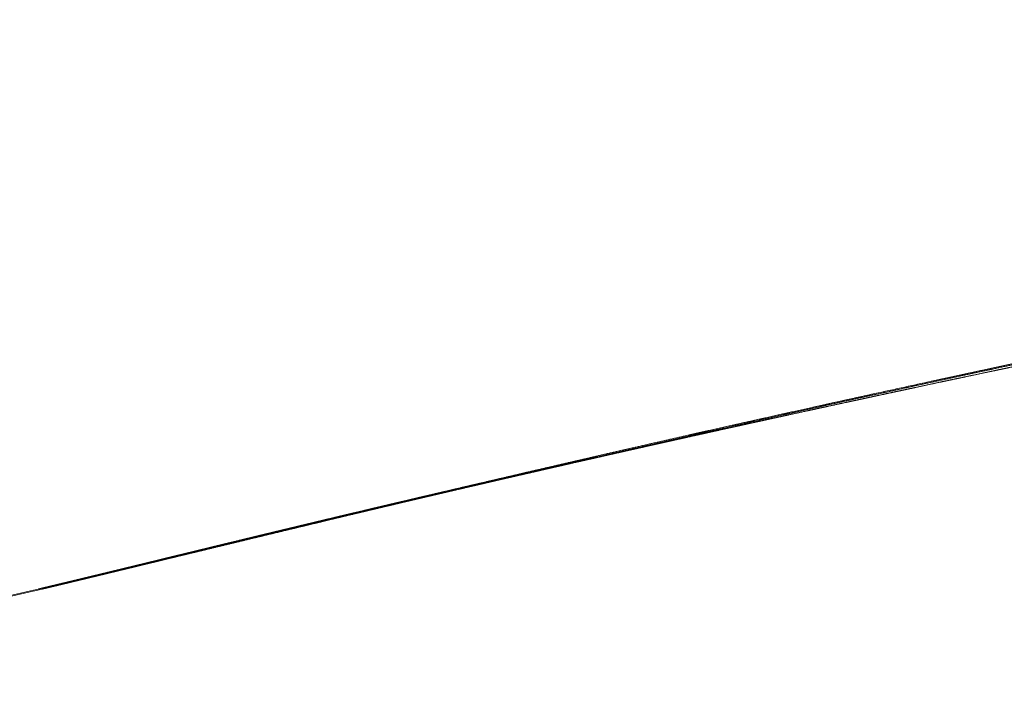
# Model space of a CAD drawing. Units: metres. Extents: x 695 to 2240, y -463 to 1013.
# Drawn here: x 1248 to 1249, y 444 to 445 of the extents above; entities that cross this region are included whole.
import ezdxf

# ---------------------------------------------------------------- set-up
doc = ezdxf.new("R2010")
doc.units = ezdxf.units.M

# ---------------------------------------------------------------- blocks, each defined once
blk = doc.blocks.new('JOE LOUNGE FLAT BASE - HIGH BACK WITH BACK WINGS LEFT')
at = {"color": 0, "linetype": 'Continuous', "lineweight": 0}
for points, degree, knots in [([(1248.12443, 444.11262), (1248.12593, 444.11297), (1248.12744, 444.11333), (1248.12895, 444.11369), (1248.13048, 444.11405), (1248.13201, 444.11441), (1248.13356, 444.11478), (1248.13667, 444.11552), (1248.13983, 444.11627), (1248.14142, 444.11665), (1248.14301, 444.11703), (1248.14462, 444.11742), (1248.14624, 444.1178), (1248.14948, 444.11858), (1248.15276, 444.11937), (1248.15441, 444.11976), (1248.15606, 444.12016), (1248.15772, 444.12056), (1248.15939, 444.12096), (1248.1611, 444.12137), (1248.16282, 444.12178), (1248.16284, 444.12179), (1248.16286, 444.12179), (1248.16288, 444.1218), (1248.1629, 444.1218), (1248.16339, 444.12192), (1248.16388, 444.12204), (1248.16435, 444.12215), (1248.16482, 444.12226), (1248.16529, 444.12238), (1248.16576, 444.12249), (1248.1675, 444.12291), (1248.16925, 444.12333), (1248.17052, 444.12364), (1248.17181, 444.12395), (1248.17309, 444.12426), (1248.17439, 444.12457), (1248.17748, 444.12532), (1248.1806, 444.12607), (1248.18242, 444.12652), (1248.18426, 444.12696), (1248.1861, 444.12741), (1248.18796, 444.12786), (1248.1917, 444.12876), (1248.19549, 444.12968), (1248.19739, 444.13014), (1248.19931, 444.13061), (1248.20125, 444.13108), (1248.20319, 444.13155), (1248.20529, 444.13206), (1248.20741, 444.13258), (1248.20755, 444.13261), (1248.20769, 444.13264), (1248.20783, 444.13268), (1248.20797, 444.13271), (1248.20905, 444.13298), (1248.21014, 444.13324), (1248.21108, 444.13347), (1248.21203, 444.1337), (1248.21298, 444.13393), (1248.21394, 444.13416), (1248.21581, 444.13462), (1248.2177, 444.13508), (1248.21863, 444.1353), (1248.21956, 444.13553), (1248.22049, 444.13576), (1248.22143, 444.13598), (1248.22443, 444.13671), (1248.22747, 444.13745), (1248.22957, 444.13796), (1248.23169, 444.13848), (1248.23382, 444.139), (1248.23597, 444.13952), (1248.24029, 444.14057), (1248.24468, 444.14164), (1248.24689, 444.14217), (1248.24911, 444.14271), (1248.25135, 444.14326), (1248.25361, 444.14381), (1248.25624, 444.14445), (1248.25889, 444.14509), (1248.25924, 444.14518), (1248.2596, 444.14526), (1248.25995, 444.14535), (1248.26031, 444.14544), (1248.2622, 444.14589), (1248.2641, 444.14636), (1248.26564, 444.14673), (1248.2672, 444.14711), (1248.26876, 444.14749), (1248.27032, 444.14787), (1248.27233, 444.14836), (1248.27435, 444.14885), (1248.27479, 444.14895), (1248.27522, 444.14906), (1248.27566, 444.14916), (1248.2761, 444.14927), (1248.27894, 444.14996), (1248.28181, 444.15065), (1248.28425, 444.15125), (1248.28672, 444.15184), (1248.2892, 444.15244), (1248.2917, 444.15305), (1248.29673, 444.15427), (1248.30184, 444.1555), (1248.30441, 444.15613), (1248.307, 444.15675), (1248.30962, 444.15738), (1248.31225, 444.15802), (1248.31553, 444.15881), (1248.31884, 444.15961), (1248.31948, 444.15976), (1248.32012, 444.15992), (1248.32076, 444.16007), (1248.3214, 444.16023), (1248.3241, 444.16088), (1248.32681, 444.16153), (1248.32889, 444.16203), (1248.33098, 444.16254), (1248.33309, 444.16304), (1248.3352, 444.16355), (1248.33758, 444.16412), (1248.33998, 444.1647), (1248.34023, 444.16476), (1248.34049, 444.16482), (1248.34075, 444.16488), (1248.341, 444.16494), (1248.34382, 444.16562), (1248.34666, 444.1663), (1248.34926, 444.16693), (1248.35188, 444.16756), (1248.35451, 444.16819), (1248.35717, 444.16882), (1248.36277, 444.17016), (1248.36846, 444.17152), (1248.37146, 444.17224), (1248.37448, 444.17296), (1248.37752, 444.17369), (1248.38059, 444.17442), (1248.38467, 444.17539), (1248.38879, 444.17637), (1248.3898, 444.17661), (1248.39081, 444.17685), (1248.39182, 444.17709), (1248.39283, 444.17734), (1248.39599, 444.17809), (1248.39916, 444.17884), (1248.40133, 444.17935), (1248.4035, 444.17987), (1248.40569, 444.18039), (1248.40789, 444.18091), (1248.41128, 444.18171), (1248.4147, 444.18252), (1248.41589, 444.18281), (1248.41709, 444.18309), (1248.4183, 444.18338), (1248.4195, 444.18366), (1248.42283, 444.18445), (1248.42618, 444.18524), (1248.42832, 444.18574), (1248.43047, 444.18625), (1248.43263, 444.18676), (1248.4348, 444.18727), (1248.44041, 444.18859), (1248.44609, 444.18993), (1248.44958, 444.19075), (1248.4531, 444.19158), (1248.45665, 444.19241), (1248.46022, 444.19325), (1248.46528, 444.19443), (1248.4704, 444.19563), (1248.47188, 444.19597), (1248.47336, 444.19632), (1248.47485, 444.19667), (1248.47634, 444.19702), (1248.48004, 444.19788), (1248.48376, 444.19875), (1248.48598, 444.19926), (1248.48821, 444.19978), (1248.49045, 444.20031), (1248.4927, 444.20083), (1248.49738, 444.20192), (1248.50211, 444.20301), (1248.50456, 444.20358), (1248.50703, 444.20416), (1248.50951, 444.20473), (1248.512, 444.20531), (1248.51593, 444.20622), (1248.51989, 444.20713), (1248.52134, 444.20747), (1248.52279, 444.2078), (1248.52424, 444.20814), (1248.52569, 444.20847), (1248.53117, 444.20974), (1248.5367, 444.21101), (1248.54079, 444.21195), (1248.54491, 444.2129), (1248.54905, 444.21385), (1248.55323, 444.21481), (1248.5595, 444.21625), (1248.56584, 444.2177), (1248.56793, 444.21818), (1248.57003, 444.21866), (1248.57213, 444.21914), (1248.57424, 444.21962), (1248.57858, 444.22061), (1248.58294, 444.2216), (1248.58518, 444.22211), (1248.58743, 444.22262), (1248.58968, 444.22314), (1248.59194, 444.22365), (1248.59638, 444.22466), (1248.60086, 444.22568), (1248.60305, 444.22617), (1248.60525, 444.22667), (1248.60745, 444.22717), (1248.60967, 444.22767), (1248.61189, 444.22818), (1248.61412, 444.22868), (1248.61646, 444.22921), (1248.61881, 444.22974), (1248.62118, 444.23028), (1248.62355, 444.23081), (1248.62592, 444.23135), (1248.62831, 444.23189), (1248.63538, 444.23348), (1248.64253, 444.23509), (1248.64729, 444.23616), (1248.65208, 444.23724), (1248.6569, 444.23832), (1248.66176, 444.23941), (1248.66947, 444.24113), (1248.67725, 444.24287), (1248.6801, 444.24351), (1248.68296, 444.24414), (1248.68584, 444.24478), (1248.68872, 444.24543), (1248.69377, 444.24655), (1248.69885, 444.24768), (1248.70102, 444.24816), (1248.7032, 444.24865), (1248.70539, 444.24913), (1248.70758, 444.24962), (1248.71493, 444.25125), (1248.72236, 444.25289), (1248.7276, 444.25405), (1248.73288, 444.25521), (1248.7382, 444.25639), (1248.74355, 444.25757), (1248.75433, 444.25994), (1248.76526, 444.26233), (1248.77076, 444.26354), (1248.7763, 444.26475), (1248.78188, 444.26597), (1248.78749, 444.26719), (1248.79687, 444.26924), (1248.80635, 444.2713), (1248.81013, 444.27212), (1248.81394, 444.27294), (1248.81775, 444.27377), (1248.82159, 444.2746), (1248.82743, 444.27587), (1248.83332, 444.27714), (1248.83533, 444.27758), (1248.83734, 444.27801), (1248.83936, 444.27845), (1248.84139, 444.27888), (1248.84937, 444.28061), (1248.85742, 444.28234), (1248.86347, 444.28364), (1248.86955, 444.28495), (1248.87568, 444.28626), (1248.88184, 444.28758), (1248.89425, 444.29024), (1248.90683, 444.29292), (1248.91315, 444.29427), (1248.91952, 444.29562), (1248.92593, 444.29699), (1248.93238, 444.29836), (1248.9437, 444.30075), (1248.95514, 444.30317), (1248.96004, 444.30421), (1248.96497, 444.30525), (1248.96992, 444.30629), (1248.97489, 444.30734), (1248.9816, 444.30875), (1248.98836, 444.31017), (1248.99009, 444.31054), (1248.99182, 444.3109), (1248.99356, 444.31126), (1248.99529, 444.31163), (1249.00384, 444.31342), (1249.01245, 444.31523), (1249.01935, 444.31667), (1249.02629, 444.31812), (1249.03327, 444.31957), (1249.0403, 444.32104), (1249.05443, 444.32398), (1249.06872, 444.32694), (1249.07591, 444.32843), (1249.08314, 444.32993), (1249.09041, 444.33143), (1249.09773, 444.33294), (1249.11118, 444.33571), (1249.12477, 444.3385), (1249.13096, 444.33977), (1249.13718, 444.34105), (1249.14343, 444.34233), (1249.1497, 444.34361), (1249.1573, 444.34517), (1249.16493, 444.34672), (1249.16624, 444.34699), (1249.16754, 444.34726), (1249.16885, 444.34752), (1249.17016, 444.34779), (1249.17914, 444.34962), (1249.18818, 444.35146), (1249.19594, 444.35304), (1249.20374, 444.35462), (1249.21158, 444.35621), (1249.21946, 444.35781), (1249.23529, 444.36101), (1249.25129, 444.36424), (1249.25933, 444.36585), (1249.26741, 444.36748), (1249.27553, 444.36911), (1249.28368, 444.37075), (1249.29937, 444.37389), (1249.31521, 444.37705), (1249.3228, 444.37857), (1249.33043, 444.38009), (1249.33809, 444.38161), (1249.34579, 444.38314), (1249.35424, 444.38482), (1249.36272, 444.3865), (1249.36345, 444.38665), (1249.36417, 444.38679), (1249.3649, 444.38694), (1249.36562, 444.38708), (1249.37485, 444.38891), (1249.38412, 444.39074), (1249.39271, 444.39244), (1249.40133, 444.39414), (1249.40999, 444.39585), (1249.41868, 444.39756), (1249.43615, 444.401), (1249.45378, 444.40445), (1249.46262, 444.40619), (1249.47151, 444.40792), (1249.48044, 444.40967), (1249.4894, 444.41142), (1249.5074, 444.41492), (1249.52554, 444.41845), (1249.53465, 444.42022), (1249.5438, 444.42199), (1249.55299, 444.42377), (1249.56221, 444.42555), (1249.57147, 444.42734), (1249.58077, 444.42913), (1249.58077, 444.42913), (1249.58077, 444.42913), (1249.58077, 444.42914), (1249.58077, 444.42914), (1249.59007, 444.43093), (1249.59941, 444.43273), (1249.60878, 444.43453), (1249.61819, 444.43634), (1249.62763, 444.43815), (1249.63711, 444.43997), (1249.65614, 444.44361), (1249.67532, 444.44727), (1249.68494, 444.4491), (1249.69459, 444.45094), (1249.70428, 444.45278), (1249.71401, 444.45463), (1249.73352, 444.45833), (1249.75317, 444.46205), (1249.76303, 444.46392), (1249.77292, 444.46578), (1249.78284, 444.46765), (1249.7928, 444.46953), (1249.80364, 444.47157), (1249.81451, 444.47361), (1249.81536, 444.47377), (1249.81622, 444.47393), (1249.81707, 444.47409), (1249.81792, 444.47425), (1249.82796, 444.47614), (1249.83803, 444.47802), (1249.84726, 444.47975), (1249.85653, 444.48149), (1249.86582, 444.48322), (1249.87513, 444.48496), (1249.89468, 444.48861), (1249.91434, 444.49227), (1249.92464, 444.49418), (1249.93496, 444.4961), (1249.94532, 444.49802), (1249.9557, 444.49994), (1249.97653, 444.50379), (1249.99747, 444.50766), (1250.00797, 444.50959), (1250.01849, 444.51153), (1250.02905, 444.51347), (1250.03963, 444.51542), (1250.05205, 444.51769), (1250.0645, 444.51998), (1250.06631, 444.52031), (1250.06812, 444.52064), (1250.06994, 444.52097), (1250.07175, 444.5213), (1250.08242, 444.52326), (1250.09311, 444.52521), (1250.102, 444.52683), (1250.1109, 444.52846), (1250.11983, 444.53009), (1250.12877, 444.53172), (1250.14853, 444.53531), (1250.16838, 444.53892), (1250.17925, 444.54089), (1250.19015, 444.54286), (1250.20107, 444.54484), (1250.21202, 444.54682), (1250.23396, 444.55078), (1250.256, 444.55476), (1250.26704, 444.55674), (1250.2781, 444.55873), (1250.28919, 444.56073), (1250.30031, 444.56272), (1250.31429, 444.56523), (1250.3283, 444.56774), (1250.33116, 444.56825), (1250.33401, 444.56876), (1250.33687, 444.56927), (1250.33973, 444.56978), (1250.35092, 444.57178), (1250.36214, 444.57378), (1250.3705, 444.57527), (1250.37887, 444.57677), (1250.38726, 444.57826), (1250.39566, 444.57976), (1250.41537, 444.58326), (1250.43514, 444.58677), (1250.4465, 444.58879), (1250.45787, 444.5908), (1250.46927, 444.59282), (1250.48069, 444.59484), (1250.50036, 444.59831), (1250.5201, 444.60179), (1250.52837, 444.60325), (1250.53665, 444.60471), (1250.54495, 444.60617), (1250.55325, 444.60763), (1250.56156, 444.60909), (1250.56989, 444.61055)], 8, [-1, -1, -1, -1, -1, -1, -1, -1, -1, -0.955531, -0.955531, -0.955531, -0.955531, -0.955531, -0.955531, -0.911062, -0.911062, -0.911062, -0.911062, -0.911062, -0.911062, -0.867135, -0.867135, -0.867135, -0.867135, -0.867135, -0.867135, -0.866593, -0.866593, -0.866593, -0.866593, -0.866593, -0.866593, -0.854465, -0.854465, -0.854465, -0.854465, -0.854465, -0.854465, -0.822124, -0.822124, -0.822124, -0.822124, -0.822124, -0.822124, -0.777654, -0.777654, -0.777654, -0.777654, -0.777654, -0.777654, -0.733185, -0.733185, -0.733185, -0.733185, -0.733185, -0.733185, -0.730012, -0.730012, -0.730012, -0.730012, -0.730012, -0.730012, -0.708929, -0.708929, -0.708929, -0.708929, -0.708929, -0.708929, -0.688716, -0.688716, -0.688716, -0.688716, -0.688716, -0.688716, -0.644247, -0.644247, -0.644247, -0.644247, -0.644247, -0.644247, -0.599778, -0.599778, -0.599778, -0.599778, -0.599778, -0.599778, -0.59289, -0.59289, -0.59289, -0.59289, -0.59289, -0.59289, -0.563394, -0.563394, -0.563394, -0.563394, -0.563394, -0.563394, -0.555309, -0.555309, -0.555309, -0.555309, -0.555309, -0.555309, -0.51084, -0.51084, -0.51084, -0.51084, -0.51084, -0.51084, -0.466371, -0.466371, -0.466371, -0.466371, -0.466371, -0.466371, -0.455767, -0.455767, -0.455767, -0.455767, -0.455767, -0.455767, -0.421902, -0.421902, -0.421902, -0.421902, -0.421902, -0.421902, -0.417859, -0.417859, -0.417859, -0.417859, -0.417859, -0.417859, -0.377432, -0.377432, -0.377432, -0.377432, -0.377432, -0.377432, -0.332963, -0.332963, -0.332963, -0.332963, -0.332963, -0.332963, -0.318644, -0.318644, -0.318644, -0.318644, -0.318644, -0.318644, -0.288494, -0.288494, -0.288494, -0.288494, -0.288494, -0.288494, -0.272324, -0.272324, -0.272324, -0.272324, -0.272324, -0.272324, -0.244025, -0.244025, -0.244025, -0.244025, -0.244025, -0.244025, -0.199556, -0.199556, -0.199556, -0.199556, -0.199556, -0.199556, -0.181521, -0.181521, -0.181521, -0.181521, -0.181521, -0.181521, -0.155087, -0.155087, -0.155087, -0.155087, -0.155087, -0.155087, -0.126788, -0.126788, -0.126788, -0.126788, -0.126788, -0.126788, -0.110618, -0.110618, -0.110618, -0.110618, -0.110618, -0.110618, -0.066149, -0.066149, -0.066149, -0.066149, -0.066149, -0.066149, -0.044398, -0.044398, -0.044398, -0.044398, -0.044398, -0.044398, -0.02168, -0.02168, -0.02168, -0.02168, -0.02168, -0.02168, 0, 0, 0, 0, 0, 0, 0, 0, 0.008442, 0.008442, 0.008442, 0.008442, 0.008442, 0.008442, 0.024915, 0.024915, 0.024915, 0.024915, 0.024915, 0.024915, 0.034367, 0.034367, 0.034367, 0.034367, 0.034367, 0.034367, 0.041388, 0.041388, 0.041388, 0.041388, 0.041388, 0.041388, 0.057861, 0.057861, 0.057861, 0.057861, 0.057861, 0.057861, 0.074334, 0.074334, 0.074334, 0.074334, 0.074334, 0.074334, 0.08519, 0.08519, 0.08519, 0.08519, 0.08519, 0.08519, 0.090807, 0.090807, 0.090807, 0.090807, 0.090807, 0.090807, 0.10728, 0.10728, 0.10728, 0.10728, 0.10728, 0.10728, 0.123753, 0.123753, 0.123753, 0.123753, 0.123753, 0.123753, 0.136013, 0.136013, 0.136013, 0.136013, 0.136013, 0.136013, 0.140226, 0.140226, 0.140226, 0.140226, 0.140226, 0.140226, 0.156699, 0.156699, 0.156699, 0.156699, 0.156699, 0.156699, 0.173173, 0.173173, 0.173173, 0.173173, 0.173173, 0.173173, 0.186836, 0.186836, 0.186836, 0.186836, 0.186836, 0.186836, 0.189646, 0.189646, 0.189646, 0.189646, 0.189646, 0.189646, 0.206119, 0.206119, 0.206119, 0.206119, 0.206119, 0.206119, 0.222592, 0.222592, 0.222592, 0.222592, 0.222592, 0.222592, 0.237658, 0.237658, 0.237658, 0.237658, 0.237658, 0.237658, 0.239065, 0.239065, 0.239065, 0.239065, 0.239065, 0.239065, 0.255538, 0.255538, 0.255538, 0.255538, 0.255538, 0.255538, 0.272011, 0.272011, 0.272011, 0.272011, 0.272011, 0.272011, 0.288481, 0.288481, 0.288481, 0.288481, 0.288481, 0.288481, 0.288484, 0.288484, 0.288484, 0.288484, 0.288484, 0.288484, 0.304957, 0.304957, 0.304957, 0.304957, 0.304957, 0.304957, 0.32143, 0.32143, 0.32143, 0.32143, 0.32143, 0.32143, 0.337903, 0.337903, 0.337903, 0.337903, 0.337903, 0.337903, 0.339304, 0.339304, 0.339304, 0.339304, 0.339304, 0.339304, 0.354376, 0.354376, 0.354376, 0.354376, 0.354376, 0.354376, 0.370849, 0.370849, 0.370849, 0.370849, 0.370849, 0.370849, 0.387322, 0.387322, 0.387322, 0.387322, 0.387322, 0.387322, 0.390127, 0.390127, 0.390127, 0.390127, 0.390127, 0.390127, 0.403795, 0.403795, 0.403795, 0.403795, 0.403795, 0.403795, 0.420268, 0.420268, 0.420268, 0.420268, 0.420268, 0.420268, 0.436741, 0.436741, 0.436741, 0.436741, 0.436741, 0.436741, 0.440949, 0.440949, 0.440949, 0.440949, 0.440949, 0.440949, 0.453214, 0.453214, 0.453214, 0.453214, 0.453214, 0.453214, 0.469687, 0.469687, 0.469687, 0.469687, 0.469687, 0.469687, 0.481553, 0.481553, 0.481553, 0.481553, 0.481553, 0.481553, 0.481553, 0.481553, 0.481553]), ([(1248.61412, 444.22868), (1248.61646, 444.22921), (1248.61881, 444.22974), (1248.62118, 444.23028), (1248.62355, 444.23081), (1248.62592, 444.23135), (1248.62831, 444.23189), (1248.63538, 444.23348), (1248.64253, 444.23509), (1248.64729, 444.23616), (1248.65208, 444.23724), (1248.6569, 444.23832), (1248.66176, 444.23941), (1248.66947, 444.24113), (1248.67725, 444.24287), (1248.6801, 444.24351), (1248.68296, 444.24414), (1248.68584, 444.24478), (1248.68872, 444.24543), (1248.69377, 444.24655), (1248.69885, 444.24768), (1248.70102, 444.24816), (1248.7032, 444.24865), (1248.70539, 444.24913), (1248.70758, 444.24962), (1248.71493, 444.25125), (1248.72236, 444.25289), (1248.7276, 444.25405), (1248.73288, 444.25521), (1248.7382, 444.25639), (1248.74355, 444.25757), (1248.75433, 444.25994), (1248.76526, 444.26233), (1248.77076, 444.26354), (1248.7763, 444.26475), (1248.78188, 444.26597), (1248.78749, 444.26719), (1248.79687, 444.26924), (1248.80635, 444.2713), (1248.81013, 444.27212), (1248.81394, 444.27294), (1248.81775, 444.27377), (1248.82159, 444.2746), (1248.82743, 444.27587), (1248.83332, 444.27714), (1248.83533, 444.27758), (1248.83734, 444.27801), (1248.83936, 444.27845), (1248.84139, 444.27888), (1248.84937, 444.28061), (1248.85742, 444.28234), (1248.86347, 444.28364), (1248.86955, 444.28495), (1248.87568, 444.28626), (1248.88184, 444.28758), (1248.89425, 444.29024), (1248.90683, 444.29292), (1248.91315, 444.29427), (1248.91952, 444.29562), (1248.92593, 444.29699), (1248.93238, 444.29836), (1248.9437, 444.30075), (1248.95514, 444.30317), (1248.96004, 444.30421), (1248.96497, 444.30525), (1248.96992, 444.30629), (1248.97489, 444.30734), (1248.9816, 444.30875), (1248.98836, 444.31017), (1248.99009, 444.31054), (1248.99182, 444.3109), (1248.99356, 444.31126), (1248.99529, 444.31163), (1249.00384, 444.31342), (1249.01245, 444.31523), (1249.01935, 444.31667), (1249.02629, 444.31812), (1249.03327, 444.31957), (1249.0403, 444.32104), (1249.05443, 444.32398), (1249.06872, 444.32694), (1249.07591, 444.32843), (1249.08314, 444.32993), (1249.09041, 444.33143), (1249.09773, 444.33294), (1249.11118, 444.33571), (1249.12477, 444.3385), (1249.13096, 444.33977), (1249.13718, 444.34105), (1249.14343, 444.34233), (1249.1497, 444.34361), (1249.1573, 444.34517), (1249.16493, 444.34672), (1249.16624, 444.34699), (1249.16754, 444.34726), (1249.16885, 444.34752), (1249.17016, 444.34779), (1249.17914, 444.34962), (1249.18818, 444.35146), (1249.19594, 444.35304), (1249.20374, 444.35462), (1249.21158, 444.35621), (1249.21946, 444.35781), (1249.23529, 444.36101), (1249.25129, 444.36424), (1249.25933, 444.36585), (1249.26741, 444.36748), (1249.27553, 444.36911), (1249.28368, 444.37075), (1249.29937, 444.37389), (1249.31521, 444.37705), (1249.3228, 444.37857), (1249.33043, 444.38009), (1249.33809, 444.38161), (1249.34579, 444.38314), (1249.35424, 444.38482), (1249.36272, 444.3865), (1249.36345, 444.38665), (1249.36417, 444.38679), (1249.3649, 444.38694), (1249.36562, 444.38708), (1249.37485, 444.38891), (1249.38412, 444.39074), (1249.39271, 444.39244), (1249.40133, 444.39414), (1249.40999, 444.39585), (1249.41868, 444.39756), (1249.43615, 444.401), (1249.45378, 444.40445), (1249.46262, 444.40619), (1249.47151, 444.40792), (1249.48044, 444.40967), (1249.4894, 444.41142), (1249.5074, 444.41492), (1249.52554, 444.41845), (1249.53465, 444.42022), (1249.5438, 444.42199), (1249.55299, 444.42377), (1249.56221, 444.42555), (1249.57147, 444.42734), (1249.58077, 444.42913), (1249.58077, 444.42913), (1249.58077, 444.42913), (1249.58077, 444.42914), (1249.58077, 444.42914), (1249.59007, 444.43093), (1249.59941, 444.43273), (1249.60878, 444.43453), (1249.61819, 444.43634), (1249.62763, 444.43815), (1249.63711, 444.43997), (1249.65614, 444.44361), (1249.67532, 444.44727), (1249.68494, 444.4491), (1249.69459, 444.45094), (1249.70428, 444.45278), (1249.71401, 444.45463), (1249.73352, 444.45833), (1249.75317, 444.46205), (1249.76303, 444.46392), (1249.77292, 444.46578), (1249.78284, 444.46765), (1249.7928, 444.46953), (1249.80364, 444.47157), (1249.81451, 444.47361), (1249.81536, 444.47377), (1249.81622, 444.47393), (1249.81707, 444.47409), (1249.81792, 444.47425), (1249.82796, 444.47614), (1249.83803, 444.47802), (1249.84726, 444.47975), (1249.85653, 444.48149), (1249.86582, 444.48322), (1249.87513, 444.48496), (1249.89468, 444.48861), (1249.91434, 444.49227), (1249.92464, 444.49418), (1249.93496, 444.4961), (1249.94532, 444.49802), (1249.9557, 444.49994), (1249.97653, 444.50379), (1249.99747, 444.50766), (1250.00797, 444.50959), (1250.01849, 444.51153), (1250.02905, 444.51347), (1250.03963, 444.51542), (1250.05205, 444.51769), (1250.0645, 444.51998), (1250.06631, 444.52031), (1250.06812, 444.52064), (1250.06994, 444.52097), (1250.07175, 444.5213), (1250.08242, 444.52326), (1250.09311, 444.52521), (1250.102, 444.52683), (1250.1109, 444.52846), (1250.11983, 444.53009), (1250.12877, 444.53172), (1250.14853, 444.53531), (1250.16838, 444.53892), (1250.17925, 444.54089), (1250.19015, 444.54286), (1250.20107, 444.54484), (1250.21202, 444.54682), (1250.23396, 444.55078), (1250.256, 444.55476), (1250.26704, 444.55674), (1250.2781, 444.55873), (1250.28919, 444.56073), (1250.30031, 444.56272), (1250.31429, 444.56523), (1250.3283, 444.56774), (1250.33116, 444.56825), (1250.33401, 444.56876), (1250.33687, 444.56927), (1250.33973, 444.56978), (1250.35092, 444.57178), (1250.36214, 444.57378), (1250.3705, 444.57527), (1250.37887, 444.57677), (1250.38726, 444.57826), (1250.39566, 444.57976), (1250.41537, 444.58326), (1250.43514, 444.58677), (1250.4465, 444.58879), (1250.45787, 444.5908), (1250.46927, 444.59282), (1250.48069, 444.59484), (1250.50036, 444.59831), (1250.5201, 444.60179), (1250.52837, 444.60325), (1250.53665, 444.60471), (1250.54495, 444.60617), (1250.55325, 444.60763), (1250.56156, 444.60909), (1250.56989, 444.61055)], 8, [0, 0, 0, 0, 0, 0, 0, 0, 0, 0.0084421, 0.0084421, 0.0084421, 0.0084421, 0.0084421, 0.0084421, 0.0249151, 0.0249151, 0.0249151, 0.0249151, 0.0249151, 0.0249151, 0.0343672, 0.0343672, 0.0343672, 0.0343672, 0.0343672, 0.0343672, 0.0413882, 0.0413882, 0.0413882, 0.0413882, 0.0413882, 0.0413882, 0.0578612, 0.0578612, 0.0578612, 0.0578612, 0.0578612, 0.0578612, 0.0743343, 0.0743343, 0.0743343, 0.0743343, 0.0743343, 0.0743343, 0.08519, 0.08519, 0.08519, 0.08519, 0.08519, 0.08519, 0.0908073, 0.0908073, 0.0908073, 0.0908073, 0.0908073, 0.0908073, 0.1072804, 0.1072804, 0.1072804, 0.1072804, 0.1072804, 0.1072804, 0.1237534, 0.1237534, 0.1237534, 0.1237534, 0.1237534, 0.1237534, 0.1360128, 0.1360128, 0.1360128, 0.1360128, 0.1360128, 0.1360128, 0.1402264, 0.1402264, 0.1402264, 0.1402264, 0.1402264, 0.1402264, 0.1566995, 0.1566995, 0.1566995, 0.1566995, 0.1566995, 0.1566995, 0.1731725, 0.1731725, 0.1731725, 0.1731725, 0.1731725, 0.1731725, 0.1868355, 0.1868355, 0.1868355, 0.1868355, 0.1868355, 0.1868355, 0.1896456, 0.1896456, 0.1896456, 0.1896456, 0.1896456, 0.1896456, 0.2061186, 0.2061186, 0.2061186, 0.2061186, 0.2061186, 0.2061186, 0.2225917, 0.2225917, 0.2225917, 0.2225917, 0.2225917, 0.2225917, 0.2376583, 0.2376583, 0.2376583, 0.2376583, 0.2376583, 0.2376583, 0.2390647, 0.2390647, 0.2390647, 0.2390647, 0.2390647, 0.2390647, 0.2555378, 0.2555378, 0.2555378, 0.2555378, 0.2555378, 0.2555378, 0.2720108, 0.2720108, 0.2720108, 0.2720108, 0.2720108, 0.2720108, 0.2884811, 0.2884811, 0.2884811, 0.2884811, 0.2884811, 0.2884811, 0.2884838, 0.2884838, 0.2884838, 0.2884838, 0.2884838, 0.2884838, 0.3049569, 0.3049569, 0.3049569, 0.3049569, 0.3049569, 0.3049569, 0.3214299, 0.3214299, 0.3214299, 0.3214299, 0.3214299, 0.3214299, 0.337903, 0.337903, 0.337903, 0.337903, 0.337903, 0.337903, 0.3393039, 0.3393039, 0.3393039, 0.3393039, 0.3393039, 0.3393039, 0.354376, 0.354376, 0.354376, 0.354376, 0.354376, 0.354376, 0.3708491, 0.3708491, 0.3708491, 0.3708491, 0.3708491, 0.3708491, 0.3873221, 0.3873221, 0.3873221, 0.3873221, 0.3873221, 0.3873221, 0.3901267, 0.3901267, 0.3901267, 0.3901267, 0.3901267, 0.3901267, 0.4037952, 0.4037952, 0.4037952, 0.4037952, 0.4037952, 0.4037952, 0.4202682, 0.4202682, 0.4202682, 0.4202682, 0.4202682, 0.4202682, 0.4367412, 0.4367412, 0.4367412, 0.4367412, 0.4367412, 0.4367412, 0.4409494, 0.4409494, 0.4409494, 0.4409494, 0.4409494, 0.4409494, 0.4532143, 0.4532143, 0.4532143, 0.4532143, 0.4532143, 0.4532143, 0.4696873, 0.4696873, 0.4696873, 0.4696873, 0.4696873, 0.4696873, 0.4815527, 0.4815527, 0.4815527, 0.4815527, 0.4815527, 0.4815527, 0.4815527, 0.4815527, 0.4815527]), ([(1248.12443, 444.11262), (1248.1381, 444.11585), (1248.15387, 444.11961), (1248.17164, 444.12388), (1248.19128, 444.12862), (1248.2127, 444.13379), (1248.23578, 444.13938), (1248.26041, 444.14533), (1248.31276, 444.15797), (1248.34083, 444.16474), (1248.37071, 444.17193), (1248.40242, 444.17952), (1248.43597, 444.18751), (1248.47136, 444.19588), (1248.50862, 444.20463), (1248.56481, 444.21771), (1248.58225, 444.22176), (1248.60008, 444.22588), (1248.61831, 444.23008), (1248.63696, 444.23436), (1248.65604, 444.23872), (1248.67556, 444.24316), (1248.69555, 444.24768), (1248.70476, 444.24977), (1248.71407, 444.25187), (1248.72347, 444.25399), (1248.73298, 444.25613), (1248.74258, 444.25829), (1248.75228, 444.26046), (1248.76208, 444.26265), (1248.78188, 444.26706), (1248.79188, 444.26928), (1248.80199, 444.27152), (1248.8122, 444.27378), (1248.82253, 444.27606), (1248.83296, 444.27836), (1248.84351, 444.28068), (1248.86485, 444.28535), (1248.87563, 444.28771), (1248.88654, 444.29009), (1248.89757, 444.29249), (1248.90872, 444.29491), (1248.91999, 444.29735), (1248.93138, 444.29981), (1248.95442, 444.30476), (1248.96605, 444.30726), (1248.97781, 444.30978), (1248.98969, 444.31232), (1249.00169, 444.31488), (1249.01383, 444.31746), (1249.0261, 444.32006), (1249.05093, 444.3253), (1249.06349, 444.32795), (1249.07619, 444.33062), (1249.08904, 444.33331), (1249.10204, 444.33603), (1249.1152, 444.33878), (1249.12852, 444.34155), (1249.15549, 444.34714), (1249.16914, 444.34996), (1249.18297, 444.35281), (1249.19696, 444.35569), (1249.21113, 444.35859), (1249.22548, 444.36153), (1249.24002, 444.36449), (1249.28417, 444.37347), (1249.31435, 444.37957), (1249.34529, 444.38579), (1249.37701, 444.39214), (1249.40954, 444.39861), (1249.4429, 444.40522), (1249.4771, 444.41196), (1249.51217, 444.41885)], 8, [0, 0, 0, 0, 0, 0, 0, 0, 0, 0.408669, 0.408669, 0.408669, 0.408669, 0.408669, 0.408669, 0.408669, 0.820383, 0.820383, 0.820383, 0.820383, 0.820383, 0.820383, 0.820383, 1, 1, 1, 1, 1, 1, 1, 1, 1.125, 1.125, 1.125, 1.125, 1.125, 1.125, 1.125, 1.25, 1.25, 1.25, 1.25, 1.25, 1.25, 1.25, 1.375, 1.375, 1.375, 1.375, 1.375, 1.375, 1.375, 1.5, 1.5, 1.5, 1.5, 1.5, 1.5, 1.5, 1.625, 1.625, 1.625, 1.625, 1.625, 1.625, 1.625, 1.75, 1.75, 1.75, 1.75, 1.75, 1.75, 1.75, 2, 2, 2, 2, 2, 2, 2, 2, 2]), ([(1249.508, 444.41885), (1249.4627, 444.40996), (1249.41886, 444.4013), (1249.37643, 444.39287), (1249.33535, 444.38465), (1249.29559, 444.37664), (1249.25709, 444.36884), (1249.21981, 444.36122), (1249.1481, 444.34648), (1249.11365, 444.33934), (1249.08027, 444.33237), (1249.0479, 444.32557), (1249.01646, 444.31891), (1248.98588, 444.3124), (1248.9561, 444.30601), (1248.89824, 444.29352), (1248.87024, 444.28743), (1248.84304, 444.28148), (1248.81657, 444.27566), (1248.79082, 444.26995), (1248.76574, 444.26436), (1248.74128, 444.25888), (1248.71416, 444.25277), (1248.7109, 444.25204), (1248.70766, 444.25131), (1248.70443, 444.25058), (1248.70121, 444.24985), (1248.698, 444.24913), (1248.6948, 444.2484), (1248.69161, 444.24768), (1248.67751, 444.24449), (1248.66364, 444.24134), (1248.64999, 444.23823), (1248.63656, 444.23516), (1248.62336, 444.23213), (1248.61037, 444.22914), (1248.59759, 444.22619), (1248.57246, 444.22038), (1248.5601, 444.21752), (1248.54795, 444.21469), (1248.53599, 444.21191), (1248.52423, 444.20916), (1248.51266, 444.20645), (1248.50127, 444.20378), (1248.48894, 444.20087), (1248.48781, 444.20061), (1248.48668, 444.20034), (1248.48555, 444.20008), (1248.48442, 444.19981), (1248.4833, 444.19955), (1248.48218, 444.19928), (1248.48106, 444.19902)], 8, [0, 0, 0, 0, 0, 0, 0, 0, 0, 0.322897, 0.322897, 0.322897, 0.322897, 0.322897, 0.322897, 0.322897, 0.641115, 0.641115, 0.641115, 0.641115, 0.641115, 0.641115, 0.641115, 0.956758, 0.956758, 0.956758, 0.956758, 0.956758, 0.956758, 0.956758, 1, 1, 1, 1, 1, 1, 1, 1, 1.124999, 1.124999, 1.124999, 1.124999, 1.124999, 1.124999, 1.124999, 1.249999, 1.249999, 1.249999, 1.249999, 1.249999, 1.249999, 1.249999, 1.26265, 1.26265, 1.26265, 1.26265, 1.26265, 1.26265, 1.26265, 1.26265, 1.26265]), ([(1249.508, 444.41885), (1249.4627, 444.40996), (1249.41886, 444.4013), (1249.37643, 444.39287), (1249.33535, 444.38465), (1249.29559, 444.37664), (1249.25709, 444.36884), (1249.21981, 444.36122), (1249.1481, 444.34648), (1249.11365, 444.33934), (1249.08027, 444.33237), (1249.0479, 444.32557), (1249.01646, 444.31891), (1248.98588, 444.3124), (1248.9561, 444.30601), (1248.89824, 444.29352), (1248.87024, 444.28743), (1248.84304, 444.28148), (1248.81657, 444.27566), (1248.79082, 444.26995), (1248.76574, 444.26436), (1248.74128, 444.25888), (1248.71416, 444.25277), (1248.7109, 444.25204), (1248.70766, 444.25131), (1248.70443, 444.25058), (1248.70121, 444.24985), (1248.698, 444.24913), (1248.6948, 444.2484), (1248.69161, 444.24768)], 8, [0, 0, 0, 0, 0, 0, 0, 0, 0, 0.322897, 0.322897, 0.322897, 0.322897, 0.322897, 0.322897, 0.322897, 0.641115, 0.641115, 0.641115, 0.641115, 0.641115, 0.641115, 0.641115, 0.956758, 0.956758, 0.956758, 0.956758, 0.956758, 0.956758, 0.956758, 1, 1, 1, 1, 1, 1, 1, 1, 1]), ([(1249.51217, 444.41885), (1249.48797, 444.4141), (1249.4645, 444.40947), (1249.41879, 444.40043), (1249.39655, 444.39601), (1249.33149, 444.38302), (1249.29031, 444.37472), (1249.21172, 444.35873), (1249.17424, 444.35103), (1249.12036, 444.33985), (1249.1028, 444.33619), (1249.077, 444.33079), (1249.0685, 444.329), (1249.05167, 444.32546), (1249.04337, 444.32371), (1249.02681, 444.32021), (1249.01868, 444.31848), (1249.00257, 444.31506), (1248.99461, 444.31337), (1248.97093, 444.30831), (1248.95541, 444.30498), (1248.90978, 444.29515), (1248.88055, 444.2888), (1248.83832, 444.27954), (1248.82452, 444.2765), (1248.79742, 444.27051), (1248.78411, 444.26755), (1248.75798, 444.26172), (1248.74516, 444.25886), (1248.72001, 444.25321), (1248.70769, 444.25043), (1248.69555, 444.24768)], 3, [0, 0, 0, 0, 0.062503, 0.062503, 0.125005, 0.125005, 0.250005, 0.250005, 0.375006, 0.375006, 0.437505, 0.437505, 0.468755, 0.468755, 0.500004, 0.500004, 0.531254, 0.531254, 0.562504, 0.562504, 0.625003, 0.625003, 0.750002, 0.750002, 0.812501, 0.812501, 0.875001, 0.875001, 0.9375, 0.9375, 1, 1, 1, 1]), ([(1248.12443, 444.11262), (1248.1381, 444.11585), (1248.15387, 444.11961), (1248.17164, 444.12388), (1248.19128, 444.12862), (1248.2127, 444.13379), (1248.23578, 444.13938), (1248.26041, 444.14533), (1248.31276, 444.15797), (1248.34083, 444.16474), (1248.37071, 444.17193), (1248.40242, 444.17952), (1248.43597, 444.18751), (1248.47136, 444.19588), (1248.50862, 444.20463), (1248.56481, 444.21771), (1248.58225, 444.22176), (1248.60008, 444.22588), (1248.61831, 444.23008), (1248.63696, 444.23436), (1248.65604, 444.23872), (1248.67556, 444.24316), (1248.69555, 444.24768)], 8, [0, 0, 0, 0, 0, 0, 0, 0, 0, 0.408669, 0.408669, 0.408669, 0.408669, 0.408669, 0.408669, 0.408669, 0.820383, 0.820383, 0.820383, 0.820383, 0.820383, 0.820383, 0.820383, 1, 1, 1, 1, 1, 1, 1, 1, 1]), ([(1248.69161, 444.24768), (1248.65401, 444.23917), (1248.61853, 444.23104), (1248.55152, 444.21554), (1248.51994, 444.20817), (1248.48705, 444.20043), (1248.48405, 444.19972), (1248.48106, 444.19902)], 3, [0, 0, 0, 0, 0.1249993, 0.1249993, 0.2499987, 0.2499987, 0.2626501, 0.2626501, 0.2626501, 0.2626501]), ([(1248.61018, 444.22868), (1248.60795, 444.22818), (1248.60573, 444.22767), (1248.60352, 444.22717), (1248.60131, 444.22667), (1248.59912, 444.22617), (1248.59693, 444.22568), (1248.59246, 444.22466), (1248.58802, 444.22365), (1248.58576, 444.22314), (1248.5835, 444.22262), (1248.58126, 444.22211), (1248.57902, 444.2216), (1248.57466, 444.22061), (1248.57033, 444.21962), (1248.56822, 444.21914), (1248.56611, 444.21866), (1248.56402, 444.21818), (1248.56193, 444.2177), (1248.55559, 444.21625), (1248.54933, 444.21481), (1248.54515, 444.21385), (1248.54101, 444.2129), (1248.53689, 444.21195), (1248.53281, 444.21101), (1248.52728, 444.20974), (1248.5218, 444.20847), (1248.52035, 444.20814), (1248.5189, 444.2078), (1248.51745, 444.20747), (1248.51601, 444.20713), (1248.51205, 444.20622), (1248.50812, 444.20531), (1248.50563, 444.20473), (1248.50315, 444.20416), (1248.50069, 444.20358), (1248.49823, 444.20301), (1248.49351, 444.20192), (1248.48883, 444.20083), (1248.48658, 444.20031), (1248.48434, 444.19978), (1248.48211, 444.19926), (1248.47989, 444.19875), (1248.47617, 444.19788), (1248.47248, 444.19702), (1248.47099, 444.19667), (1248.4695, 444.19632), (1248.46802, 444.19597), (1248.46654, 444.19563), (1248.46143, 444.19443), (1248.45637, 444.19325), (1248.4528, 444.19241), (1248.44926, 444.19158), (1248.44574, 444.19075), (1248.44225, 444.18993), (1248.43657, 444.18859), (1248.43097, 444.18727), (1248.4288, 444.18676), (1248.42664, 444.18625), (1248.42449, 444.18574), (1248.42235, 444.18524), (1248.419, 444.18445), (1248.41568, 444.18366), (1248.41447, 444.18338), (1248.41327, 444.18309), (1248.41207, 444.18281), (1248.41088, 444.18252), (1248.40746, 444.18171), (1248.40407, 444.18091), (1248.40188, 444.18039), (1248.39969, 444.17987), (1248.39752, 444.17935), (1248.39535, 444.17884), (1248.39218, 444.17809), (1248.38903, 444.17734), (1248.38801, 444.17709), (1248.387, 444.17685), (1248.38599, 444.17661), (1248.38499, 444.17637), (1248.38087, 444.17539), (1248.37679, 444.17442), (1248.37373, 444.17369), (1248.37069, 444.17296), (1248.36767, 444.17224), (1248.36467, 444.17152), (1248.35899, 444.17016), (1248.35339, 444.16882), (1248.35074, 444.16819), (1248.34811, 444.16756), (1248.34549, 444.16693), (1248.34289, 444.1663), (1248.34006, 444.16562), (1248.33724, 444.16494), (1248.33698, 444.16488), (1248.33673, 444.16482), (1248.33647, 444.16476), (1248.33622, 444.1647), (1248.33382, 444.16412), (1248.33144, 444.16355), (1248.32933, 444.16304), (1248.32723, 444.16254), (1248.32514, 444.16203), (1248.32306, 444.16153), (1248.32034, 444.16088), (1248.31765, 444.16023), (1248.31701, 444.16007), (1248.31637, 444.15992), (1248.31573, 444.15976), (1248.31509, 444.15961), (1248.31178, 444.15881), (1248.3085, 444.15802), (1248.30588, 444.15738), (1248.30327, 444.15675), (1248.30068, 444.15613), (1248.29811, 444.1555), (1248.293, 444.15427), (1248.28797, 444.15305), (1248.28548, 444.15244), (1248.283, 444.15184), (1248.28054, 444.15125), (1248.2781, 444.15065), (1248.27523, 444.14996), (1248.27239, 444.14927), (1248.27195, 444.14916), (1248.27152, 444.14906), (1248.27108, 444.14895), (1248.27065, 444.14885), (1248.26863, 444.14836), (1248.26662, 444.14787), (1248.26506, 444.14749), (1248.2635, 444.14711), (1248.26194, 444.14673), (1248.2604, 444.14636), (1248.2585, 444.14589), (1248.25662, 444.14544), (1248.25626, 444.14535), (1248.25591, 444.14526), (1248.25555, 444.14518), (1248.2552, 444.14509), (1248.25255, 444.14445), (1248.24993, 444.14381), (1248.24767, 444.14326), (1248.24543, 444.14271), (1248.24321, 444.14217), (1248.241, 444.14164), (1248.23662, 444.14057), (1248.2323, 444.13952), (1248.23015, 444.139), (1248.22803, 444.13848), (1248.22591, 444.13796), (1248.22381, 444.13745), (1248.22078, 444.13671), (1248.21778, 444.13598), (1248.21684, 444.13576), (1248.21591, 444.13553), (1248.21498, 444.1353), (1248.21406, 444.13508), (1248.21217, 444.13462), (1248.2103, 444.13416), (1248.20934, 444.13393), (1248.20839, 444.1337), (1248.20744, 444.13347), (1248.2065, 444.13324), (1248.20542, 444.13298), (1248.20434, 444.13271), (1248.2042, 444.13268), (1248.20406, 444.13264), (1248.20392, 444.13261), (1248.20378, 444.13258), (1248.20166, 444.13206), (1248.19956, 444.13155), (1248.19762, 444.13108), (1248.19569, 444.13061), (1248.19377, 444.13014), (1248.19187, 444.12968), (1248.18808, 444.12876), (1248.18435, 444.12786), (1248.18249, 444.12741), (1248.18065, 444.12696), (1248.17882, 444.12652), (1248.177, 444.12607), (1248.17388, 444.12532), (1248.1708, 444.12457), (1248.1695, 444.12426), (1248.16822, 444.12395), (1248.16693, 444.12364), (1248.16566, 444.12333), (1248.16391, 444.12291), (1248.16218, 444.12249), (1248.16171, 444.12238), (1248.16124, 444.12226), (1248.16077, 444.12215), (1248.1603, 444.12204), (1248.15981, 444.12192), (1248.15932, 444.1218), (1248.1593, 444.1218), (1248.15928, 444.12179), (1248.15926, 444.12179), (1248.15924, 444.12178), (1248.15752, 444.12137), (1248.15582, 444.12096), (1248.15415, 444.12056), (1248.15249, 444.12016), (1248.15084, 444.11976), (1248.1492, 444.11937), (1248.14592, 444.11858), (1248.14269, 444.1178), (1248.14107, 444.11742), (1248.13946, 444.11703), (1248.13787, 444.11665), (1248.13628, 444.11627), (1248.13313, 444.11552), (1248.13002, 444.11478), (1248.12848, 444.11441), (1248.12695, 444.11405), (1248.12542, 444.11369), (1248.12391, 444.11333), (1248.1224, 444.11297), (1248.12091, 444.11262)], 8, [0, 0, 0, 0, 0, 0, 0, 0, 0, 0.02168, 0.02168, 0.02168, 0.02168, 0.02168, 0.02168, 0.044398, 0.044398, 0.044398, 0.044398, 0.044398, 0.044398, 0.066149, 0.066149, 0.066149, 0.066149, 0.066149, 0.066149, 0.110618, 0.110618, 0.110618, 0.110618, 0.110618, 0.110618, 0.126788, 0.126788, 0.126788, 0.126788, 0.126788, 0.126788, 0.155087, 0.155087, 0.155087, 0.155087, 0.155087, 0.155087, 0.181521, 0.181521, 0.181521, 0.181521, 0.181521, 0.181521, 0.199556, 0.199556, 0.199556, 0.199556, 0.199556, 0.199556, 0.244025, 0.244025, 0.244025, 0.244025, 0.244025, 0.244025, 0.272324, 0.272324, 0.272324, 0.272324, 0.272324, 0.272324, 0.288494, 0.288494, 0.288494, 0.288494, 0.288494, 0.288494, 0.318644, 0.318644, 0.318644, 0.318644, 0.318644, 0.318644, 0.332963, 0.332963, 0.332963, 0.332963, 0.332963, 0.332963, 0.377432, 0.377432, 0.377432, 0.377432, 0.377432, 0.377432, 0.417859, 0.417859, 0.417859, 0.417859, 0.417859, 0.417859, 0.421902, 0.421902, 0.421902, 0.421902, 0.421902, 0.421902, 0.455767, 0.455767, 0.455767, 0.455767, 0.455767, 0.455767, 0.466371, 0.466371, 0.466371, 0.466371, 0.466371, 0.466371, 0.51084, 0.51084, 0.51084, 0.51084, 0.51084, 0.51084, 0.555309, 0.555309, 0.555309, 0.555309, 0.555309, 0.555309, 0.563394, 0.563394, 0.563394, 0.563394, 0.563394, 0.563394, 0.59289, 0.59289, 0.59289, 0.59289, 0.59289, 0.59289, 0.599778, 0.599778, 0.599778, 0.599778, 0.599778, 0.599778, 0.644247, 0.644247, 0.644247, 0.644247, 0.644247, 0.644247, 0.688716, 0.688716, 0.688716, 0.688716, 0.688716, 0.688716, 0.708929, 0.708929, 0.708929, 0.708929, 0.708929, 0.708929, 0.730012, 0.730012, 0.730012, 0.730012, 0.730012, 0.730012, 0.733185, 0.733185, 0.733185, 0.733185, 0.733185, 0.733185, 0.777654, 0.777654, 0.777654, 0.777654, 0.777654, 0.777654, 0.822124, 0.822124, 0.822124, 0.822124, 0.822124, 0.822124, 0.854465, 0.854465, 0.854465, 0.854465, 0.854465, 0.854465, 0.866593, 0.866593, 0.866593, 0.866593, 0.866593, 0.866593, 0.867135, 0.867135, 0.867135, 0.867135, 0.867135, 0.867135, 0.911062, 0.911062, 0.911062, 0.911062, 0.911062, 0.911062, 0.955531, 0.955531, 0.955531, 0.955531, 0.955531, 0.955531, 1, 1, 1, 1, 1, 1, 1, 1, 1]), ([(1248.61412, 444.22868), (1248.61189, 444.22818), (1248.60967, 444.22767), (1248.60745, 444.22717), (1248.60525, 444.22667), (1248.60305, 444.22617), (1248.60086, 444.22568), (1248.59638, 444.22466), (1248.59194, 444.22365), (1248.58968, 444.22314), (1248.58743, 444.22262), (1248.58518, 444.22211), (1248.58294, 444.2216), (1248.57858, 444.22061), (1248.57424, 444.21962), (1248.57213, 444.21914), (1248.57003, 444.21866), (1248.56793, 444.21818), (1248.56584, 444.2177), (1248.5595, 444.21625), (1248.55323, 444.21481), (1248.54905, 444.21385), (1248.54491, 444.2129), (1248.54079, 444.21195), (1248.5367, 444.21101), (1248.53117, 444.20974), (1248.52569, 444.20847), (1248.52424, 444.20814), (1248.52279, 444.2078), (1248.52134, 444.20747), (1248.51989, 444.20713), (1248.51593, 444.20622), (1248.512, 444.20531), (1248.50951, 444.20473), (1248.50703, 444.20416), (1248.50456, 444.20358), (1248.50211, 444.20301), (1248.49738, 444.20192), (1248.4927, 444.20083), (1248.49045, 444.20031), (1248.48821, 444.19978), (1248.48598, 444.19926), (1248.48376, 444.19875), (1248.48004, 444.19788), (1248.47634, 444.19702), (1248.47485, 444.19667), (1248.47336, 444.19632), (1248.47188, 444.19597), (1248.4704, 444.19563), (1248.46528, 444.19443), (1248.46022, 444.19325), (1248.45665, 444.19241), (1248.4531, 444.19158), (1248.44958, 444.19075), (1248.44609, 444.18993), (1248.44041, 444.18859), (1248.4348, 444.18727), (1248.43263, 444.18676), (1248.43047, 444.18625), (1248.42832, 444.18574), (1248.42618, 444.18524), (1248.42283, 444.18445), (1248.4195, 444.18366), (1248.4183, 444.18338), (1248.41709, 444.18309), (1248.41589, 444.18281), (1248.4147, 444.18252), (1248.41128, 444.18171), (1248.40789, 444.18091), (1248.40569, 444.18039), (1248.4035, 444.17987), (1248.40133, 444.17935), (1248.39916, 444.17884), (1248.39599, 444.17809), (1248.39283, 444.17734), (1248.39182, 444.17709), (1248.39081, 444.17685), (1248.3898, 444.17661), (1248.38879, 444.17637), (1248.38467, 444.17539), (1248.38059, 444.17442), (1248.37752, 444.17369), (1248.37448, 444.17296), (1248.37146, 444.17224), (1248.36846, 444.17152), (1248.36277, 444.17016), (1248.35717, 444.16882), (1248.35451, 444.16819), (1248.35188, 444.16756), (1248.34926, 444.16693), (1248.34666, 444.1663), (1248.34382, 444.16562), (1248.341, 444.16494), (1248.34075, 444.16488), (1248.34049, 444.16482), (1248.34023, 444.16476), (1248.33998, 444.1647), (1248.33758, 444.16412), (1248.3352, 444.16355), (1248.33309, 444.16304), (1248.33098, 444.16254), (1248.32889, 444.16203), (1248.32681, 444.16153), (1248.3241, 444.16088), (1248.3214, 444.16023), (1248.32076, 444.16007), (1248.32012, 444.15992), (1248.31948, 444.15976), (1248.31884, 444.15961), (1248.31553, 444.15881), (1248.31225, 444.15802), (1248.30962, 444.15738), (1248.307, 444.15675), (1248.30441, 444.15613), (1248.30184, 444.1555), (1248.29673, 444.15427), (1248.2917, 444.15305), (1248.2892, 444.15244), (1248.28672, 444.15184), (1248.28425, 444.15125), (1248.28181, 444.15065), (1248.27894, 444.14996), (1248.2761, 444.14927), (1248.27566, 444.14916), (1248.27522, 444.14906), (1248.27479, 444.14895), (1248.27435, 444.14885), (1248.27233, 444.14836), (1248.27032, 444.14787), (1248.26876, 444.14749), (1248.2672, 444.14711), (1248.26564, 444.14673), (1248.2641, 444.14636), (1248.2622, 444.14589), (1248.26031, 444.14544), (1248.25995, 444.14535), (1248.2596, 444.14526), (1248.25924, 444.14518), (1248.25889, 444.14509), (1248.25624, 444.14445), (1248.25361, 444.14381), (1248.25135, 444.14326), (1248.24911, 444.14271), (1248.24689, 444.14217), (1248.24468, 444.14164), (1248.24029, 444.14057), (1248.23597, 444.13952), (1248.23382, 444.139), (1248.23169, 444.13848), (1248.22957, 444.13796), (1248.22747, 444.13745), (1248.22443, 444.13671), (1248.22143, 444.13598), (1248.22049, 444.13576), (1248.21956, 444.13553), (1248.21863, 444.1353), (1248.2177, 444.13508), (1248.21581, 444.13462), (1248.21394, 444.13416), (1248.21298, 444.13393), (1248.21203, 444.1337), (1248.21108, 444.13347), (1248.21014, 444.13324), (1248.20905, 444.13298), (1248.20797, 444.13271), (1248.20783, 444.13268), (1248.20769, 444.13264), (1248.20755, 444.13261), (1248.20741, 444.13258), (1248.20529, 444.13206), (1248.20319, 444.13155), (1248.20125, 444.13108), (1248.19931, 444.13061), (1248.19739, 444.13014), (1248.19549, 444.12968), (1248.1917, 444.12876), (1248.18796, 444.12786), (1248.1861, 444.12741), (1248.18426, 444.12696), (1248.18242, 444.12652), (1248.1806, 444.12607), (1248.17748, 444.12532), (1248.17439, 444.12457), (1248.17309, 444.12426), (1248.17181, 444.12395), (1248.17052, 444.12364), (1248.16925, 444.12333), (1248.1675, 444.12291), (1248.16576, 444.12249), (1248.16529, 444.12238), (1248.16482, 444.12226), (1248.16435, 444.12215), (1248.16388, 444.12204), (1248.16339, 444.12192), (1248.1629, 444.1218), (1248.16288, 444.1218), (1248.16286, 444.12179), (1248.16284, 444.12179), (1248.16282, 444.12178), (1248.1611, 444.12137), (1248.15939, 444.12096), (1248.15772, 444.12056), (1248.15606, 444.12016), (1248.15441, 444.11976), (1248.15276, 444.11937), (1248.14948, 444.11858), (1248.14624, 444.1178), (1248.14462, 444.11742), (1248.14301, 444.11703), (1248.14142, 444.11665), (1248.13983, 444.11627), (1248.13667, 444.11552), (1248.13356, 444.11478), (1248.13201, 444.11441), (1248.13048, 444.11405), (1248.12895, 444.11369), (1248.12744, 444.11333), (1248.12593, 444.11297), (1248.12443, 444.11262)], 8, [0, 0, 0, 0, 0, 0, 0, 0, 0, 0.02168, 0.02168, 0.02168, 0.02168, 0.02168, 0.02168, 0.044398, 0.044398, 0.044398, 0.044398, 0.044398, 0.044398, 0.066149, 0.066149, 0.066149, 0.066149, 0.066149, 0.066149, 0.110618, 0.110618, 0.110618, 0.110618, 0.110618, 0.110618, 0.126788, 0.126788, 0.126788, 0.126788, 0.126788, 0.126788, 0.155087, 0.155087, 0.155087, 0.155087, 0.155087, 0.155087, 0.181521, 0.181521, 0.181521, 0.181521, 0.181521, 0.181521, 0.199556, 0.199556, 0.199556, 0.199556, 0.199556, 0.199556, 0.244025, 0.244025, 0.244025, 0.244025, 0.244025, 0.244025, 0.272324, 0.272324, 0.272324, 0.272324, 0.272324, 0.272324, 0.288494, 0.288494, 0.288494, 0.288494, 0.288494, 0.288494, 0.318644, 0.318644, 0.318644, 0.318644, 0.318644, 0.318644, 0.332963, 0.332963, 0.332963, 0.332963, 0.332963, 0.332963, 0.377432, 0.377432, 0.377432, 0.377432, 0.377432, 0.377432, 0.417859, 0.417859, 0.417859, 0.417859, 0.417859, 0.417859, 0.421902, 0.421902, 0.421902, 0.421902, 0.421902, 0.421902, 0.455767, 0.455767, 0.455767, 0.455767, 0.455767, 0.455767, 0.466371, 0.466371, 0.466371, 0.466371, 0.466371, 0.466371, 0.51084, 0.51084, 0.51084, 0.51084, 0.51084, 0.51084, 0.555309, 0.555309, 0.555309, 0.555309, 0.555309, 0.555309, 0.563394, 0.563394, 0.563394, 0.563394, 0.563394, 0.563394, 0.59289, 0.59289, 0.59289, 0.59289, 0.59289, 0.59289, 0.599778, 0.599778, 0.599778, 0.599778, 0.599778, 0.599778, 0.644247, 0.644247, 0.644247, 0.644247, 0.644247, 0.644247, 0.688716, 0.688716, 0.688716, 0.688716, 0.688716, 0.688716, 0.708929, 0.708929, 0.708929, 0.708929, 0.708929, 0.708929, 0.730012, 0.730012, 0.730012, 0.730012, 0.730012, 0.730012, 0.733185, 0.733185, 0.733185, 0.733185, 0.733185, 0.733185, 0.777654, 0.777654, 0.777654, 0.777654, 0.777654, 0.777654, 0.822124, 0.822124, 0.822124, 0.822124, 0.822124, 0.822124, 0.854465, 0.854465, 0.854465, 0.854465, 0.854465, 0.854465, 0.866593, 0.866593, 0.866593, 0.866593, 0.866593, 0.866593, 0.867135, 0.867135, 0.867135, 0.867135, 0.867135, 0.867135, 0.911062, 0.911062, 0.911062, 0.911062, 0.911062, 0.911062, 0.955531, 0.955531, 0.955531, 0.955531, 0.955531, 0.955531, 1, 1, 1, 1, 1, 1, 1, 1, 1]), ([(1248.48106, 444.19902), (1248.4711, 444.19667), (1248.4613, 444.19436), (1248.45164, 444.19207), (1248.44212, 444.18982), (1248.43274, 444.18759), (1248.42351, 444.1854), (1248.41441, 444.18323), (1248.39548, 444.17872), (1248.38568, 444.17638), (1248.37606, 444.17407), (1248.3666, 444.17181), (1248.3573, 444.16958), (1248.34818, 444.16739), (1248.33922, 444.16523), (1248.32162, 444.161), (1248.31298, 444.15892), (1248.30451, 444.15687), (1248.2962, 444.15487), (1248.28805, 444.1529), (1248.28006, 444.15097), (1248.27223, 444.14908), (1248.25689, 444.14537), (1248.24939, 444.14355), (1248.24204, 444.14177), (1248.23485, 444.14003), (1248.22782, 444.13833), (1248.22094, 444.13667), (1248.21423, 444.13504), (1248.20111, 444.13187), (1248.19471, 444.13032), (1248.18846, 444.12881), (1248.18238, 444.12734), (1248.17645, 444.12591), (1248.17068, 444.12452), (1248.16508, 444.12317), (1248.15419, 444.12056), (1248.14891, 444.11929), (1248.14379, 444.11806), (1248.13885, 444.11688), (1248.13409, 444.11575), (1248.12951, 444.11466), (1248.12512, 444.11361), (1248.12091, 444.11262)], 8, [1.2626501, 1.2626501, 1.2626501, 1.2626501, 1.2626501, 1.2626501, 1.2626501, 1.2626501, 1.2626501, 1.3749989, 1.3749989, 1.3749989, 1.3749989, 1.3749989, 1.3749989, 1.3749989, 1.4999985, 1.4999985, 1.4999985, 1.4999985, 1.4999985, 1.4999985, 1.4999985, 1.6249976, 1.6249976, 1.6249976, 1.6249976, 1.6249976, 1.6249976, 1.6249976, 1.7499975, 1.7499975, 1.7499975, 1.7499975, 1.7499975, 1.7499975, 1.7499975, 1.8749049, 1.8749049, 1.8749049, 1.8749049, 1.8749049, 1.8749049, 1.8749049, 2, 2, 2, 2, 2, 2, 2, 2, 2]), ([(1248.48106, 444.19902), (1248.45452, 444.19276), (1248.42934, 444.18679), (1248.37887, 444.17476), (1248.35388, 444.16876), (1248.30695, 444.15747), (1248.28501, 444.15217), (1248.24411, 444.14227), (1248.22516, 444.13768), (1248.19018, 444.12922), (1248.17414, 444.12535), (1248.14511, 444.11837), (1248.13213, 444.11527), (1248.12091, 444.11262)], 3, [0.2626501, 0.2626501, 0.2626501, 0.2626501, 0.3749989, 0.3749989, 0.4999985, 0.4999985, 0.6249976, 0.6249976, 0.7499975, 0.7499975, 0.8749049, 0.8749049, 1, 1, 1, 1])]:
    blk.add_open_spline(points, degree=degree, knots=knots, dxfattribs=at)
for points in [[(1248.12091, 444.11262), (1247.96521, 444.07581), (1247.87149, 444.05363), (1247.81514, 444.04027), (1247.78134, 444.03223), (1247.76123, 444.02742), (1247.74965, 444.02462), (1247.744, 444.02322), (1247.74428, 444.02322)], [(1247.74428, 444.02322), (1247.74456, 444.02322), (1247.75076, 444.02462), (1247.76288, 444.02742), (1247.78349, 444.03223), (1247.81773, 444.04027), (1247.87446, 444.05363), (1247.96849, 444.07581), (1248.12443, 444.11262)]]:
    blk.add_open_spline(points, degree=8, dxfattribs=at)

msp = doc.modelspace()

# ---------------------------------------------------------------- block references
msp.add_blockref('JOE LOUNGE FLAT BASE - HIGH BACK WITH BACK WINGS LEFT', (0, 0))

doc.saveas('drawing.dxf')
